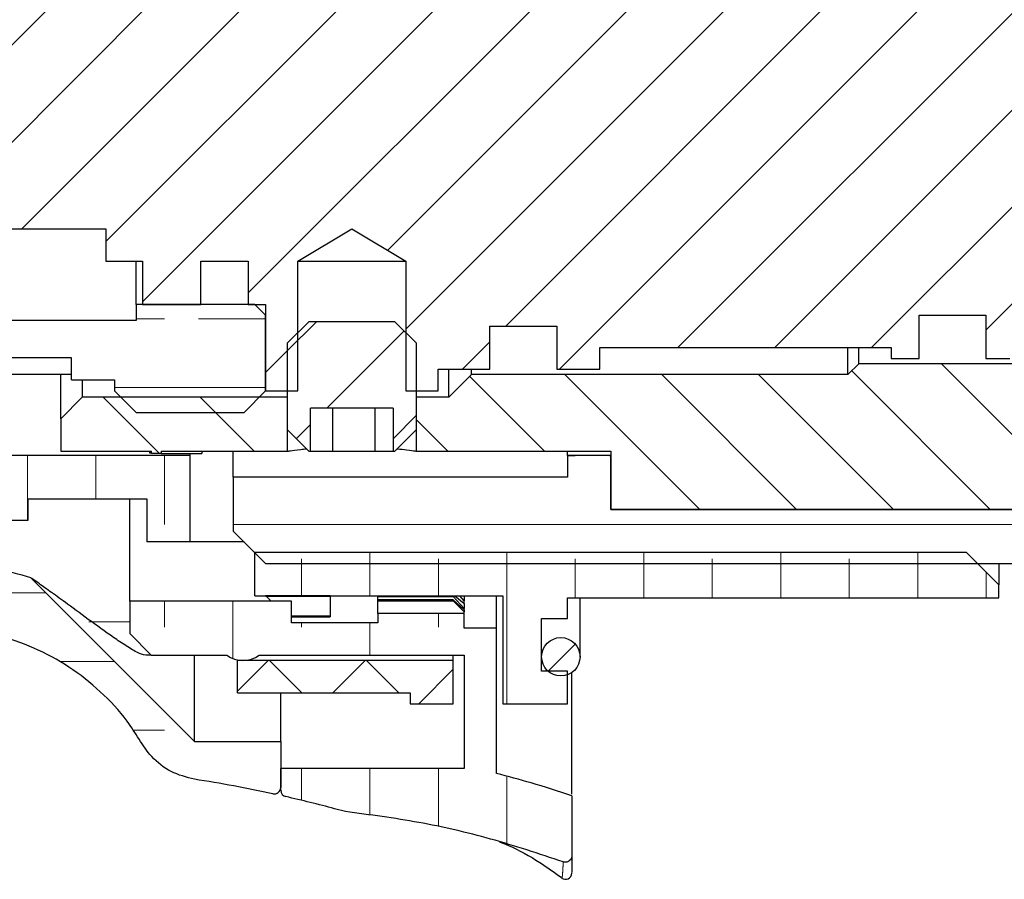
# Model space of a CAD drawing. Units: millimetres. Extents: x -446 to 210, y -346 to 338.
# Drawn here: x -192 to -146, y -330 to -291 of the extents above; entities that cross this region are included whole.
import ezdxf

# ---------------------------------------------------------------- set-up
doc = ezdxf.new("R2010")
doc.units = ezdxf.units.MM
doc.linetypes.add('PHANTOM', pattern=[12.7, 6.35, -1.27, 1.27, -1.27, 1.27, -1.27])
pattern_1 = [(0, (-283.749, -580.6015), (0, 6.35), []), (0, (-283.749, -577.4265), (0, 6.35), [3.175, -1.5875])]
pattern_2 = [(135, (-283.7493, -580.6015), (-2.245064, -2.245064), [])]
pattern_3 = [(45, (-283.7493, -580.6015), (-2.245064, 2.245064), [])]
pattern_4 = [(90, (-283.749, -580.6015), (-6.35, -2e-14), []), (90, (-286.924, -580.6015), (-6.35, -2e-14), [3.175, -1.5875])]

msp = doc.modelspace()

# ---------------------------------------------------------------- hatches: boundary and pattern name
at = {"linetype": 'Continuous', "lineweight": 18}
h = msp.add_hatch(dxfattribs=at)
h.set_pattern_fill('BRASS', style=0)
h.set_pattern_definition(pattern_1)
edge = h.paths.add_edge_path(flags=0)
edge.add_line((-231.53, -270.212), (-232.174, -270.212))
edge.add_arc((180.731, -255.054), 413.182, 181.90218, 182.10247, ccw=False)
edge.add_arc((-230.225, -268.702), 2, 90, 181.9022, ccw=False)
edge.add_line((-230.225, -266.702), (-224.93, -266.702))
edge.add_line((-224.93, -266.702), (-224.93, -265.702))
edge.add_line((-224.93, -265.702), (-225.43, -265.202))
edge.add_line((-225.43, -265.202), (-230.43, -265.202))
edge.add_line((-230.43, -265.202), (-230.43, -262.202))
edge.add_line((-230.43, -262.202), (-225.43, -262.202))
edge.add_line((-225.43, -262.202), (-224.93, -261.702))
edge.add_line((-224.93, -261.702), (-224.93, -259.702))
edge.add_line((-224.93, -259.702), (-224.43, -259.202))
edge.add_line((-224.43, -259.202), (-216.93, -259.202))
edge.add_line((-216.93, -259.202), (-216.93, -258.452))
edge.add_line((-216.93, -258.452), (-216.43, -257.952))
edge.add_line((-216.43, -257.952), (-200.93, -257.952))
edge.add_line((-200.93, -257.952), (-200.93, -256.171))
edge.add_spline(control_points=[(-200.93, -256.171), (-201.359, -256.171), (-201.789, -256.17), (-204.035, -256.167), (-205.864, -256.161), (-210.797, -256.137), (-213.931, -256.212), (-219.754, -256.909), (-222.478, -257.423), (-226.613, -258.497), (-227.959, -258.845), (-229.276, -259.185)], knot_values=[0.319039, 0.319039, 0.319039, 0.319039, 0.343736, 0.343736, 0.447816, 0.447816, 0.618665, 0.618665, 0.771193, 0.771193, 0.85371, 0.85371, 0.85371, 0.85371], weights=[1, 1, 1, 1, 1, 1, 1, 1, 1, 1, 1, 1], degree=3, periodic=0)
edge.add_spline(control_points=[(-229.276, -259.185), (-230.188, -259.42), (-231.071, -259.825), (-231.845, -260.362), (-232.58, -260.873), (-233.237, -261.518), (-233.762, -262.244), (-234.286, -262.97), (-234.693, -263.796), (-234.948, -264.654), (-235.188, -265.463), (-235.3, -266.321), (-235.275, -267.164)], knot_values=[0, 0, 0, 0, 0.002826, 0.002826, 0.002826, 0.005508, 0.005508, 0.005508, 0.00819, 0.00819, 0.00819, 0.010714, 0.010714, 0.010714, 0.010714], weights=[1, 1, 1, 1, 1, 1, 1, 1, 1, 1, 1, 1, 1], degree=3, periodic=0)
edge.add_arc((180.731, -255.054), 416.182, 181.66747, 186.56274)
edge.add_spline(control_points=[(-232.725, -302.62), (-232.656, -303.217), (-232.475, -303.812), (-232.198, -304.346), (-231.941, -304.843), (-231.594, -305.303), (-231.187, -305.687), (-230.882, -305.975), (-230.537, -306.226), (-230.169, -306.429)], knot_values=[0, 0, 0, 0, 0.001805, 0.001805, 0.001805, 0.00348, 0.00348, 0.00348, 0.004729, 0.004729, 0.004729, 0.004729], weights=[1, 1, 1, 1, 1, 1, 1, 1, 1, 1], degree=3, periodic=0)
edge.add_spline(control_points=[(-230.169, -306.429), (-228.363, -307.423), (-226.514, -308.365), (-221.894, -310.442), (-219.082, -311.503), (-212.995, -313.379), (-209.946, -314.848), (-205.473, -317.901), (-203.479, -318.538), (-199.472, -318.621), (-197.515, -318.662), (-193.034, -318.754), (-190.647, -319.67), (-187.804, -322.028), (-186.977, -322.987), (-186.134, -324.408), (-185.483, -325.175), (-184.559, -325.606), (-183.93, -325.702)], knot_values=[0, 0, 0, 0, 0.105002, 0.105002, 0.25753, 0.25753, 0.428379, 0.428379, 0.532459, 0.532459, 0.631847, 0.631847, 0.759993, 0.759993, 0.824826, 0.824826, 0.843878, 0.876195, 0.876195, 0.876195, 0.876195], weights=[1, 1, 1, 1, 1, 1, 1, 1, 1, 1, 1, 1, 1, 1, 1, 1, 1, 1, 1], degree=3, periodic=0)
edge.add_arc((-193.164, -385.789), 60.792, 77.7771, 81.26313, ccw=False)
edge.add_arc((-180.23, -326.082), 0.3, 257.7771, 360)
edge.add_line((-179.93, -326.082), (-179.93, -323.952))
edge.add_line((-179.93, -323.952), (-183.93, -323.952))
edge.add_line((-183.93, -323.952), (-191.515, -316.367))
edge.add_spline(control_points=[(-191.515, -316.367), (-192.578, -316.026), (-193.691, -315.812), (-194.804, -315.734), (-197.885, -315.518), (-201.179, -316.189), (-204.042, -315.033), (-205.596, -314.406), (-206.907, -313.293), (-208.373, -312.481), (-214.036, -309.345), (-220.555, -308.008), (-226.324, -305.072), (-226.723, -304.869), (-227.121, -304.662), (-227.517, -304.452)], knot_values=[0.010295, 0.010295, 0.010295, 0.010295, 0.013671, 0.013671, 0.013671, 0.022887, 0.022887, 0.022887, 0.027706, 0.027706, 0.027706, 0.046438, 0.046438, 0.046438, 0.047731, 0.047731, 0.047731, 0.047731], weights=[1, 1, 1, 1, 1, 1, 1, 1, 1, 1, 1, 1, 1, 1, 1, 1], degree=3, periodic=0)
edge.add_line((-227.517, -304.452), (-229.83, -304.452))
edge.add_line((-229.83, -304.452), (-229.83, -301.752))
edge.add_line((-229.83, -301.752), (-231.13, -301.752))
edge.add_line((-231.13, -301.752), (-231.13, -293.952))
edge.add_line((-231.13, -293.952), (-222.93, -293.952))
edge.add_arc((-222.93, -293.452), 0.5, 270, 360)
edge.add_line((-222.43, -293.452), (-222.43, -292.852))
edge.add_line((-222.43, -292.852), (-222.93, -292.352))
edge.add_line((-222.93, -292.352), (-230.93, -292.352))
edge.add_line((-230.93, -292.352), (-231.882, -290.702))
edge.add_line((-231.882, -290.702), (-230.93, -289.052))
edge.add_line((-230.93, -289.052), (-222.93, -289.052))
edge.add_line((-222.93, -289.052), (-222.43, -288.552))
edge.add_line((-222.43, -288.552), (-222.43, -287.952))
edge.add_arc((-222.93, -287.952), 0.5, 0, 90)
edge.add_line((-222.93, -287.452), (-231.13, -287.452))
edge.add_line((-231.13, -287.452), (-231.13, -279.652))
edge.add_line((-231.13, -279.652), (-229.83, -279.652))
edge.add_line((-229.83, -279.652), (-229.83, -276.952))
edge.add_line((-229.83, -276.952), (-229.33, -276.952))
edge.add_line((-229.33, -276.952), (-229.33, -276.702))
edge.add_line((-229.33, -276.702), (-231.409, -276.702))
edge.add_arc((-231.409, -276.202), 0.5, 182.9375, 270, ccw=False)
edge.add_arc((180.731, -255.054), 413.182, 182.58685, 182.93748, ccw=False)
edge.add_line((-232.031, -273.702), (-231.53, -273.702))
edge.add_line((-231.53, -273.702), (-231.53, -270.212))
h = msp.add_hatch(dxfattribs=at)
h.set_pattern_fill('ANSI31', style=0)
h.set_pattern_definition(pattern_3)
edge = h.paths.add_edge_path(flags=0)
edge.add_line((-198.63, -286.902), (-199.63, -286.902))
edge.add_arc((-200.68, -286.284), 1.219, 244.4904, 329.4898, ccw=False)
edge.add_line((-201.205, -287.383), (-208.111, -287.383))
edge.add_line((-208.111, -287.383), (-208.63, -287.902))
edge.add_line((-208.63, -287.902), (-208.63, -289.052))
edge.add_line((-208.63, -289.052), (-194.53, -289.052))
edge.add_line((-194.53, -289.052), (-193.538, -290.702))
edge.add_line((-193.538, -290.702), (-194.53, -292.352))
edge.add_line((-194.53, -292.352), (-208.63, -292.352))
edge.add_line((-208.63, -292.352), (-208.63, -293.502))
edge.add_line((-208.63, -293.502), (-208.111, -294.021))
edge.add_line((-208.111, -294.021), (-201.205, -294.021))
edge.add_arc((-200.68, -295.121), 1.219, 30.5102, 115.5096, ccw=False)
edge.add_line((-199.63, -294.502), (-198.63, -294.502))
edge.add_line((-198.63, -294.502), (-198.63, -297.702))
edge.add_line((-198.63, -297.702), (-197.73, -297.702))
edge.add_line((-197.73, -297.702), (-197.73, -300.202))
edge.add_line((-197.73, -300.202), (-188.03, -300.202))
edge.add_line((-188.03, -300.202), (-188.03, -301.702))
edge.add_line((-188.03, -301.702), (-186.33, -301.702))
edge.add_line((-186.33, -301.702), (-186.33, -303.702))
edge.add_line((-186.33, -303.702), (-183.63, -303.702))
edge.add_line((-183.63, -303.702), (-183.63, -301.702))
edge.add_line((-183.63, -301.702), (-181.43, -301.702))
edge.add_line((-181.43, -301.702), (-181.43, -303.702))
edge.add_line((-181.43, -303.702), (-180.63, -303.702))
edge.add_line((-180.63, -303.702), (-180.63, -307.702))
edge.add_line((-180.63, -307.702), (-179.13, -307.702))
edge.add_line((-179.13, -307.702), (-179.13, -301.702))
edge.add_line((-179.13, -301.702), (-176.63, -300.2))
edge.add_line((-176.63, -300.2), (-174.13, -301.702))
edge.add_line((-174.13, -301.702), (-174.13, -307.702))
edge.add_line((-174.13, -307.702), (-172.63, -307.702))
edge.add_line((-172.63, -307.702), (-172.63, -306.702))
edge.add_line((-172.63, -306.702), (-170.23, -306.702))
edge.add_line((-170.23, -306.702), (-170.23, -304.702))
edge.add_line((-170.23, -304.702), (-167.13, -304.702))
edge.add_line((-167.13, -304.702), (-167.13, -306.702))
edge.add_line((-167.13, -306.702), (-165.13, -306.702))
edge.add_line((-165.13, -306.702), (-165.13, -305.702))
edge.add_line((-165.13, -305.702), (-151.63, -305.702))
edge.add_line((-151.63, -305.702), (-151.63, -306.202))
edge.add_line((-151.63, -306.202), (-150.33, -306.202))
edge.add_line((-150.33, -306.202), (-150.33, -304.202))
edge.add_line((-150.33, -304.202), (-147.23, -304.202))
edge.add_line((-147.23, -304.202), (-147.23, -306.202))
edge.add_line((-147.23, -306.202), (-146.13, -306.202))
edge.add_line((-146.13, -306.202), (-146.13, -305.202))
edge.add_line((-146.13, -305.202), (-137.93, -305.202))
edge.add_line((-137.93, -305.202), (-137.93, -304.202))
edge.add_line((-137.93, -304.202), (-136.13, -304.202))
edge.add_line((-136.13, -304.202), (-136.13, -305.202))
edge.add_line((-136.13, -305.202), (-131.13, -305.202))
edge.add_line((-131.13, -305.202), (-131.13, -303.202))
edge.add_line((-131.13, -303.202), (-127.93, -303.202))
edge.add_line((-127.93, -303.202), (-127.93, -305.202))
edge.add_line((-127.93, -305.202), (-126.63, -305.202))
edge.add_line((-126.63, -305.202), (-126.63, -298.352))
edge.add_line((-126.63, -298.352), (-120.63, -298.352))
edge.add_line((-120.63, -298.352), (-120.63, -294.402))
edge.add_line((-120.63, -294.402), (-118.63, -294.402))
edge.add_line((-118.63, -294.402), (-118.63, -287.002))
edge.add_line((-118.63, -287.002), (-120.63, -287.002))
edge.add_line((-120.63, -287.002), (-120.63, -283.052))
edge.add_line((-120.63, -283.052), (-126.63, -283.052))
edge.add_line((-126.63, -283.052), (-126.63, -276.202))
edge.add_line((-126.63, -276.202), (-127.93, -276.202))
edge.add_line((-127.93, -276.202), (-127.93, -278.202))
edge.add_line((-127.93, -278.202), (-131.13, -278.202))
edge.add_line((-131.13, -278.202), (-131.13, -276.202))
edge.add_line((-131.13, -276.202), (-136.13, -276.202))
edge.add_line((-136.13, -276.202), (-136.13, -277.202))
edge.add_line((-136.13, -277.202), (-137.93, -277.202))
edge.add_line((-137.93, -277.202), (-137.93, -276.202))
edge.add_line((-137.93, -276.202), (-146.13, -276.202))
edge.add_line((-146.13, -276.202), (-146.13, -275.202))
edge.add_line((-146.13, -275.202), (-147.23, -275.202))
edge.add_line((-147.23, -275.202), (-147.23, -277.202))
edge.add_line((-147.23, -277.202), (-150.33, -277.202))
edge.add_line((-150.33, -277.202), (-150.33, -275.202))
edge.add_line((-150.33, -275.202), (-151.63, -275.202))
edge.add_line((-151.63, -275.202), (-151.63, -275.702))
edge.add_line((-151.63, -275.702), (-165.13, -275.702))
edge.add_line((-165.13, -275.702), (-165.13, -274.702))
edge.add_line((-165.13, -274.702), (-167.13, -274.702))
edge.add_line((-167.13, -274.702), (-167.13, -276.702))
edge.add_line((-167.13, -276.702), (-170.23, -276.702))
edge.add_line((-170.23, -276.702), (-170.23, -274.702))
edge.add_line((-170.23, -274.702), (-172.63, -274.702))
edge.add_line((-172.63, -274.702), (-172.63, -273.702))
edge.add_line((-172.63, -273.702), (-180.63, -273.702))
edge.add_line((-180.63, -273.702), (-180.63, -277.702))
edge.add_line((-180.63, -277.702), (-181.43, -277.702))
edge.add_line((-181.43, -277.702), (-181.43, -279.702))
edge.add_line((-181.43, -279.702), (-183.63, -279.702))
edge.add_line((-183.63, -279.702), (-183.63, -277.702))
edge.add_line((-183.63, -277.702), (-186.33, -277.702))
edge.add_line((-186.33, -277.702), (-186.33, -279.702))
edge.add_line((-186.33, -279.702), (-188.03, -279.702))
edge.add_line((-188.03, -279.702), (-188.03, -281.202))
edge.add_line((-188.03, -281.202), (-197.73, -281.202))
edge.add_line((-197.73, -281.202), (-197.73, -283.702))
edge.add_line((-197.73, -283.702), (-198.63, -283.702))
edge.add_line((-198.63, -283.702), (-198.63, -286.902))
h = msp.add_hatch(dxfattribs=at)
h.set_pattern_fill('BRASS', style=0)
h.set_pattern_definition(pattern_1)
h.paths.add_polyline_path([(-187.63, -307.702), (-186.63, -308.702), (-181.63, -308.702), (-180.63, -307.702), (-180.63, -304.202), (-181.13, -303.702), (-186.63, -303.702), (-186.63, -304.452), (-195.13, -304.452), (-195.63, -304.952), (-195.63, -306.175), (-189.63, -306.175), (-189.63, -307.202), (-187.63, -307.202)], flags=0)
h = msp.add_hatch(dxfattribs=at)
h.set_pattern_fill('ANSI31', style=0)
h.set_pattern_definition(pattern_3)
h.paths.add_polyline_path([(-173.63, -305.501), (-174.63, -304.501), (-178.63, -304.501), (-179.63, -305.501), (-179.63, -309.501), (-178.63, -310.501), (-178.542, -310.501), (-178.542, -308.501), (-174.718, -308.501), (-174.718, -310.501), (-174.63, -310.501), (-173.63, -309.501)], flags=0)
h = msp.add_hatch(dxfattribs=at)
h.set_pattern_fill('ANSI31', angle=90, style=0)
h.set_pattern_definition(pattern_2)
h.paths.add_polyline_path([(-116.13, -312.202), (-118.877, -311.202), (-124.13, -311.202), (-126.13, -309.202), (-126.13, -305.452), (-131.13, -305.452), (-132.13, -306.452), (-139.13, -306.452), (-139.13, -307.452), (-145.13, -307.452), (-145.13, -306.452), (-153.13, -306.452), (-153.63, -306.952), (-171.08, -306.952), (-172.13, -308.002), (-173.63, -308.002), (-173.63, -310.502), (-164.63, -310.502), (-164.63, -313.202), (-127.13, -313.202), (-127.13, -314.702), (-125.13, -314.702), (-125.13, -313.202), (-122.63, -313.202), (-122.63, -314.702), (-120.63, -314.702), (-120.63, -313.202), (-118.13, -313.202), (-118.13, -314.702), (-116.13, -314.702)], flags=0)
h = msp.add_hatch(dxfattribs=at)
h.set_pattern_fill('ANSI31', angle=90, style=0)
h.set_pattern_definition(pattern_2)
h.paths.add_polyline_path([(-189.13, -308.002), (-190.13, -309.002), (-190.13, -310.502), (-185.917, -310.502), (-185.917, -310.602), (-185.478, -310.602), (-185.478, -310.502), (-179.63, -310.502), (-179.63, -308.002)], flags=0)
h = msp.add_hatch(dxfattribs=at)
h.set_pattern_fill('BRASS', angle=90, style=0)
h.set_pattern_definition(pattern_4)
h.paths.add_polyline_path([(-184.13, -314.702), (-184.13, -310.702), (-193.246, -310.702), (-193.246, -309.702), (-194.746, -309.702), (-195.938, -310.702), (-196.938, -310.702), (-198.13, -309.702), (-199.63, -309.702), (-202.13, -312.202), (-202.13, -312.702), (-193.13, -312.702), (-193.13, -313.702), (-191.63, -313.702), (-191.63, -312.702), (-186.13, -312.702), (-186.13, -314.702)], flags=0)
h = msp.add_hatch(dxfattribs=at)
h.set_pattern_fill('BRASS', style=0)
h.set_pattern_definition(pattern_1)
h.paths.add_polyline_path([(-180.63, -315.702), (-140.13, -315.702), (-140.13, -316.452), (-138.13, -316.452), (-138.13, -315.452), (-136.13, -315.452), (-136.13, -315.702), (-135.63, -316.202), (-130.63, -316.202), (-130.13, -315.702), (-130.13, -313.202), (-164.63, -313.202), (-164.63, -310.702), (-166.63, -310.702), (-166.63, -311.702), (-182.13, -311.702), (-182.13, -314.202)], flags=0)
h = msp.add_hatch(dxfattribs=at)
h.set_pattern_fill('BRASS', angle=90, style=0)
h.set_pattern_definition(pattern_4)
h.paths.add_polyline_path([(-180.63, -317.202), (-177.63, -317.202), (-169.63, -317.202), (-169.63, -322.202), (-166.63, -322.202), (-166.63, -320.702), (-167.83, -320.702), (-167.83, -318.252), (-166.63, -318.252), (-166.63, -317.302), (-146.63, -317.302), (-146.63, -316.702), (-148.13, -315.202), (-181.13, -315.202), (-181.13, -317.202)], flags=0)
h = msp.add_hatch(dxfattribs=at)
h.set_pattern_fill('BRASS', angle=90, style=0)
h.set_pattern_definition(pattern_4)
edge = h.paths.add_edge_path(flags=0)
edge.add_line((-169.93, -318.702), (-171.43, -318.702))
edge.add_line((-171.43, -318.702), (-171.43, -318.027))
edge.add_line((-171.43, -318.027), (-175.43, -318.027))
edge.add_line((-175.43, -318.027), (-175.43, -318.452))
edge.add_line((-175.43, -318.452), (-179.43, -318.452))
edge.add_line((-179.43, -318.452), (-179.43, -317.452))
edge.add_line((-179.43, -317.452), (-186.93, -317.452))
edge.add_line((-186.93, -317.452), (-186.93, -318.952))
edge.add_line((-186.93, -318.952), (-185.93, -319.952))
edge.add_line((-185.93, -319.952), (-182.43, -319.952))
edge.add_arc((-181.68, -318.952), 1.25, 233.1301, 306.8699)
edge.add_line((-180.93, -319.952), (-171.43, -319.952))
edge.add_line((-171.43, -319.952), (-171.43, -325.202))
edge.add_line((-171.43, -325.202), (-179.93, -325.202))
edge.add_line((-179.93, -325.202), (-179.93, -326.215))
edge.add_arc((-179.63, -326.215), 0.3, 180, 257.2007)
edge.add_arc((-193.164, -385.789), 60.792, 75, 77.20069, ccw=False)
edge.add_line((-177.43, -327.068), (-176.93, -327.202))
edge.add_spline(control_points=[(-176.93, -327.202), (-175.791, -327.325), (-174.656, -327.493), (-173.53, -327.706), (-172.412, -327.918), (-171.301, -328.174), (-170.202, -328.472), (-169.065, -328.78), (-167.939, -329.134), (-166.83, -329.53)], knot_values=[0, 0, 0, 0, 0.003437, 0.003437, 0.003437, 0.006852, 0.006852, 0.006852, 0.010387, 0.010387, 0.010387, 0.010387], weights=[1, 1, 1, 1, 1, 1, 1, 1, 1, 1], degree=3, periodic=0)
edge.add_spline(control_points=[(-166.83, -329.53), (-166.809, -329.537), (-166.788, -329.542), (-166.767, -329.545), (-166.734, -329.549), (-166.7, -329.548), (-166.667, -329.541), (-166.634, -329.533), (-166.602, -329.52), (-166.573, -329.503), (-166.544, -329.485), (-166.518, -329.462), (-166.497, -329.435), (-166.475, -329.408), (-166.458, -329.378), (-166.447, -329.345), (-166.436, -329.313), (-166.43, -329.278), (-166.43, -329.244)], knot_values=[0, 0, 0, 0, 0.000064, 0.000064, 0.000064, 0.000165, 0.000165, 0.000165, 0.000267, 0.000267, 0.000267, 0.00037, 0.00037, 0.00037, 0.000474, 0.000474, 0.000474, 0.000577, 0.000577, 0.000577, 0.000577], weights=[1, 1, 1, 1, 1, 1, 1, 1, 1, 1, 1, 1, 1, 1, 1, 1, 1, 1, 1], degree=3, periodic=0)
edge.add_line((-166.43, -329.244), (-166.43, -326.466))
edge.add_spline(control_points=[(-166.43, -326.466), (-167.057, -326.256), (-167.688, -326.059), (-168.322, -325.873), (-168.855, -325.717), (-169.391, -325.57), (-169.93, -325.432)], knot_values=[0.001167, 0.001167, 0.001167, 0.001167, 0.00315, 0.00315, 0.00315, 0.004817, 0.004817, 0.004817, 0.004817], weights=[1, 1, 1, 1, 1, 1, 1], degree=3, periodic=0)
edge.add_line((-169.93, -325.432), (-169.93, -318.702))
h = msp.add_hatch(dxfattribs=at)
h.set_pattern_fill('ANSI31', style=0)
h.set_pattern_definition(pattern_3)
edge = h.paths.add_edge_path(flags=0)
edge.add_arc((-166.94, -320.027), 0.89, 0, 360)
h = msp.add_hatch(dxfattribs=at)
h.set_pattern_fill('ANSI37', style=0)
h.set_pattern_definition([(45, (-283.7493, -580.6015), (-2.245064, 2.245064), []), (135, (-283.7493, -580.6015), (-2.245064, -2.245064), [])])
h.paths.add_polyline_path([(-171.93, -322.202), (-171.93, -320.202), (-181.93, -320.202), (-181.93, -321.702), (-173.93, -321.702), (-173.93, -322.202)], flags=0)

# ---------------------------------------------------------------- linework, layer by layer
at = {"color": 7, "linetype": 'Continuous', "lineweight": 25}
for p, q in [((-197.73, -300.202), (-188.03, -300.202)), ((-188.03, -300.202), (-188.03, -301.702)), ((-179.13, -301.702), (-176.63, -300.2)), ((-176.63, -300.2), (-174.13, -301.702)), ((-188.03, -301.702), (-186.33, -301.702)), ((-186.63, -303.702), (-186.63, -301.702)), ((-186.33, -301.702), (-186.33, -303.702)), ((-183.63, -301.702), (-181.43, -301.702)), ((-183.63, -303.702), (-183.63, -301.702)), ((-181.43, -301.702), (-181.43, -303.702)), ((-179.13, -301.702), (-174.13, -301.702)), ((-179.13, -307.702), (-179.13, -301.702)), ((-174.13, -301.702), (-174.13, -307.702)), ((-181.13, -303.702), (-186.63, -303.702)), ((-186.63, -303.702), (-186.63, -304.452)), ((-186.33, -303.702), (-183.63, -303.702)), ((-181.43, -303.702), (-180.63, -303.702)), ((-181.13, -303.702), (-180.63, -304.202)), ((-180.63, -303.702), (-180.63, -307.702)), ((-186.63, -304.452), (-195.13, -304.452)), ((-180.63, -307.702), (-180.63, -304.202)), ((-150.33, -304.202), (-147.23, -304.202)), ((-150.33, -306.202), (-150.33, -304.202)), ((-147.23, -304.202), (-147.23, -306.202)), ((-178.63, -304.501), (-179.63, -305.501)), ((-174.63, -304.501), (-178.63, -304.501)), ((-173.63, -305.501), (-174.63, -304.501)), ((-170.23, -304.702), (-167.13, -304.702)), ((-170.23, -306.702), (-170.23, -304.702)), ((-167.13, -304.702), (-167.13, -306.702)), ((-179.63, -305.501), (-179.63, -309.501)), ((-173.63, -309.501), (-173.63, -305.501)), ((-165.13, -305.702), (-151.63, -305.702)), ((-165.13, -306.702), (-165.13, -305.702)), ((-153.63, -306.952), (-153.63, -305.702)), ((-153.13, -306.452), (-153.13, -305.702)), ((-151.63, -305.702), (-151.63, -306.202)), ((-189.63, -306.175), (-195.63, -306.175)), ((-189.63, -307.202), (-189.63, -306.175)), ((-151.63, -306.202), (-150.33, -306.202)), ((-147.23, -306.202), (-146.13, -306.202)), ((-172.63, -306.702), (-170.23, -306.702)), ((-172.63, -307.702), (-172.63, -306.702)), ((-172.13, -308.002), (-172.13, -306.702)), ((-171.08, -306.952), (-171.08, -306.702)), ((-167.13, -306.702), (-165.13, -306.702)), ((-153.13, -306.452), (-153.63, -306.952)), ((-145.13, -306.452), (-153.13, -306.452)), ((-195.13, -306.93), (-189.63, -306.93)), ((-190.13, -309.002), (-190.13, -306.93)), ((-189.63, -307.202), (-187.63, -307.202)), ((-189.13, -307.202), (-189.13, -308.002)), ((-187.63, -307.202), (-187.63, -307.702)), ((-171.08, -306.952), (-172.13, -308.002)), ((-153.63, -306.952), (-171.08, -306.952)), ((-190.13, -309.002), (-189.13, -308.002)), ((-179.63, -308.002), (-189.13, -308.002)), ((-186.63, -308.702), (-187.63, -307.702)), ((-180.63, -307.702), (-181.63, -308.702)), ((-180.63, -307.702), (-179.13, -307.702)), ((-179.63, -308.002), (-179.63, -310.502)), ((-174.13, -307.702), (-172.63, -307.702)), ((-173.63, -310.502), (-173.63, -308.002)), ((-172.13, -308.002), (-173.63, -308.002)), ((-174.718, -308.501), (-178.542, -308.501)), ((-178.542, -310.501), (-178.542, -308.501)), ((-177.528, -308.501), (-177.528, -310.501)), ((-175.568, -308.501), (-175.568, -310.501)), ((-174.718, -308.501), (-174.718, -310.501)), ((-190.13, -309.002), (-190.13, -310.502)), ((-186.63, -308.702), (-181.63, -308.702)), ((-179.63, -309.501), (-178.63, -310.501)), ((-174.63, -310.501), (-173.63, -309.501)), ((-184.13, -310.702), (-193.246, -310.702)), ((-190.13, -310.502), (-185.917, -310.502)), ((-186.016, -310.502), (-186.016, -310.568)), ((-186.01, -310.502), (-186.01, -310.572)), ((-185.993, -310.502), (-185.993, -310.575)), ((-185.966, -310.502), (-185.966, -310.578)), ((-185.931, -310.502), (-185.931, -310.58)), ((-185.917, -310.602), (-185.917, -310.502)), ((-185.478, -310.602), (-185.917, -310.602)), ((-185.478, -310.502), (-179.63, -310.502)), ((-185.478, -310.502), (-185.478, -310.602)), ((-185.478, -310.602), (-183.591, -310.602)), ((-184.13, -310.702), (-184.13, -310.602)), ((-184.13, -314.702), (-184.13, -310.702)), ((-183.591, -310.502), (-183.591, -310.602)), ((-183.588, -310.502), (-183.588, -310.546)), ((-183.572, -310.502), (-183.572, -310.541)), ((-183.56, -310.502), (-183.56, -310.536)), ((-183.553, -310.502), (-183.553, -310.531)), ((-183.55, -310.502), (-183.55, -310.526)), ((-182.13, -311.702), (-182.13, -310.502)), ((-178.63, -310.501), (-178.542, -310.501)), ((-178.542, -310.501), (-177.528, -310.501)), ((-177.528, -310.501), (-175.568, -310.501)), ((-175.568, -310.501), (-174.718, -310.501)), ((-174.718, -310.501), (-174.63, -310.501)), ((-173.63, -310.502), (-164.63, -310.502)), ((-166.63, -310.702), (-166.63, -310.502)), ((-164.63, -310.702), (-166.63, -310.702)), ((-166.63, -310.702), (-166.63, -311.702)), ((-164.63, -310.502), (-164.63, -313.202)), ((-164.63, -313.202), (-164.63, -310.702)), ((-166.63, -311.702), (-182.13, -311.702)), ((-182.13, -311.702), (-182.13, -314.202)), ((-191.63, -312.702), (-186.13, -312.702)), ((-191.63, -313.702), (-191.63, -312.702)), ((-186.93, -317.452), (-186.93, -312.702)), ((-186.13, -312.702), (-186.13, -314.702)), ((-164.63, -313.202), (-127.13, -313.202)), ((-130.13, -313.202), (-164.63, -313.202)), ((-193.13, -313.702), (-191.63, -313.702)), ((-180.63, -315.702), (-182.13, -314.202)), ((-184.13, -314.702), (-186.13, -314.702)), ((-181.63, -314.702), (-184.13, -314.702)), ((-181.13, -317.202), (-181.13, -315.202)), ((-148.13, -315.202), (-181.13, -315.202)), ((-148.13, -315.202), (-146.63, -316.702)), ((-180.63, -315.702), (-140.13, -315.702)), ((-146.63, -315.702), (-146.63, -316.702)), ((-191.515, -316.367), (-183.93, -323.952)), ((-146.63, -317.302), (-146.63, -316.702)), ((-181.13, -317.202), (-180.63, -317.202)), ((-177.63, -317.202), (-180.63, -317.202)), ((-180.378, -317.449), (-180.591, -317.241)), ((-177.63, -317.202), (-169.63, -317.202)), ((-177.63, -317.202), (-177.63, -317.241)), ((-177.63, -317.241), (-177.63, -318.138)), ((-175.43, -317.236), (-175.43, -317.207)), ((-175.43, -317.236), (-171.93, -317.236)), ((-175.43, -317.396), (-175.43, -317.236)), ((-171.93, -317.236), (-171.93, -317.202)), ((-171.43, -317.794), (-171.93, -317.236)), ((-171.858, -317.202), (-171.43, -317.552)), ((-171.43, -317.436), (-171.626, -317.202)), ((-171.43, -317.202), (-171.43, -317.436)), ((-169.93, -318.702), (-169.93, -317.202)), ((-169.63, -317.202), (-169.63, -322.202)), ((-179.43, -317.452), (-186.93, -317.452)), ((-186.93, -317.452), (-186.93, -318.952)), ((-179.43, -317.452), (-179.43, -317.45)), ((-179.43, -318.452), (-179.43, -317.452)), ((-171.93, -317.396), (-175.43, -317.396)), ((-175.43, -317.431), (-175.43, -317.396)), ((-175.43, -317.431), (-171.93, -317.431)), ((-175.43, -318.027), (-175.43, -317.431)), ((-171.93, -317.431), (-171.93, -317.396)), ((-171.93, -317.396), (-171.43, -317.855)), ((-171.43, -317.947), (-171.93, -317.431)), ((-171.43, -317.552), (-171.43, -317.436)), ((-171.43, -317.552), (-171.43, -317.794)), ((-166.63, -317.302), (-146.63, -317.302)), ((-166.63, -318.252), (-166.63, -317.302)), ((-166.05, -320.027), (-166.05, -317.302)), ((-179.43, -318.176), (-177.63, -318.176)), ((-177.63, -318.138), (-177.63, -318.176)), ((-171.43, -318.027), (-175.43, -318.027)), ((-175.43, -318.027), (-175.43, -318.452)), ((-171.43, -317.855), (-171.43, -317.794)), ((-171.43, -317.855), (-171.43, -317.947)), ((-171.43, -318.027), (-171.43, -317.947)), ((-171.43, -318.702), (-171.43, -318.027)), ((-175.43, -318.452), (-179.43, -318.452)), ((-167.83, -318.252), (-166.63, -318.252)), ((-167.83, -320.702), (-167.83, -318.252)), ((-185.93, -319.952), (-186.93, -318.952)), ((-169.93, -318.702), (-171.43, -318.702)), ((-169.93, -325.432), (-169.93, -318.702)), ((-185.93, -319.952), (-182.43, -319.952)), ((-183.93, -323.952), (-183.93, -319.952)), ((-180.93, -319.952), (-171.43, -319.952)), ((-171.93, -320.202), (-171.93, -319.952)), ((-171.43, -319.952), (-171.43, -325.202)), ((-181.93, -320.202), (-181.93, -320.177)), ((-171.93, -320.202), (-181.93, -320.202)), ((-181.93, -321.702), (-181.93, -320.202)), ((-171.93, -322.202), (-171.93, -320.202)), ((-166.63, -320.702), (-167.83, -320.702)), ((-166.63, -322.202), (-166.63, -320.702)), ((-181.93, -321.702), (-173.93, -321.702)), ((-179.93, -323.952), (-179.93, -321.702)), ((-173.93, -321.702), (-173.93, -322.202)), ((-173.93, -322.202), (-171.93, -322.202)), ((-169.63, -322.202), (-166.63, -322.202)), ((-183.93, -323.952), (-179.93, -323.952)), ((-179.93, -323.952), (-179.93, -326.082)), ((-171.43, -325.202), (-179.93, -325.202)), ((-179.93, -326.215), (-179.93, -325.202)), ((-166.43, -326.466), (-166.43, -329.244)), ((-176.93, -327.202), (-177.43, -327.068)), ((-166.912, -330.228), (-166.9, -330.266))]:
    msp.add_line(p, q, dxfattribs=at)
at = {"color": 8, "linetype": 'PHANTOM', "lineweight": 18}
for p, q in [((-180.591, -317.241), (-177.63, -317.241)), ((-179.43, -318.138), (-177.63, -318.138)), ((-188.824, -318.415), (-186.93, -318.415))]:
    msp.add_line(p, q, dxfattribs=at)
at = {"color": 7, "linetype": 'Continuous', "lineweight": 25}
msp.add_circle((-166.94, -320.027), 0.89, dxfattribs=at)
for centre, radius, start, end in [((-181.68, -318.952), 1.25, 233.1301, 306.8699), ((-193.164, -385.789), 60.792, 77.7771, 81.26313), ((-180.23, -326.082), 0.3, 257.7771, 0), ((-179.63, -326.215), 0.3, 180, 257.2007), ((-193.164, -385.789), 60.792, 75, 77.20069), ((-166.73, -330.039), 0.3, 233.1222, 357.8091)]:
    msp.add_arc(centre, radius, start, end, dxfattribs=at)
for centre, ratio, start_param, end_param in [((-185.911, -290.702), 0.089573, 3.082899, 3.086186), ((-185.708, -290.702), 0.274351, 3.086186, 3.089279), ((-185.5, -290.702), 0.474413, 3.089279, 3.092128), ((-185.271, -290.702), 0.706385, 3.092128, 3.094679), ((-184.013, -290.702), 0.283325, 3.217068, 3.21996), ((-183.884, -290.702), 0.2005, 3.21996, 3.222936), ((-183.753, -290.702), 0.11953, 3.222936, 3.225987), ((-183.619, -290.702), 0.039546, 3.225987, 3.229106)]:
    msp.add_ellipse(centre, major_axis=(0, 19.9), ratio=ratio, start_param=start_param, end_param=end_param, dxfattribs=at)
for points, knots in [([(-191.515, -316.367), (-192.054, -316.215), (-193.132, -315.91), (-194.867, -315.697), (-196.68, -315.676), (-198.558, -315.735), (-200.431, -315.747), (-202.281, -315.583), (-204.018, -315.115), (-205.549, -314.295), (-206.939, -313.357), (-208.983, -312.072), (-211.85, -310.749), (-215.472, -309.342), (-219.146, -308.055), (-222.797, -306.709), (-225.579, -305.474), (-227.12, -304.661), (-227.517, -304.452)], [0, 0, 0, 0, 0.043597, 0.087195, 0.135769, 0.184865, 0.233678, 0.281661, 0.329293, 0.372706, 0.416395, 0.46005, 0.560786, 0.661771, 0.763037, 0.864192, 0.965071, 1, 1, 1, 1]), ([(-183.93, -325.702), (-184.3, -325.608), (-185.04, -325.418), (-185.919, -324.717), (-186.5, -323.848), (-187.181, -322.761), (-188.265, -321.612), (-189.72, -320.457), (-191.36, -319.576), (-193.193, -318.945), (-195.194, -318.662), (-197.287, -318.628), (-199.274, -318.632), (-201.149, -318.592), (-202.905, -318.462), (-204.544, -318.105), (-205.986, -317.448), (-207.262, -316.67), (-208.942, -315.581), (-211.139, -314.361), (-214.335, -312.979), (-218.045, -311.64), (-222.169, -310.088), (-226.257, -308.442), (-228.866, -307.099), (-230.169, -306.429)], [0, 0, 0, 0, 0.022128, 0.044255, 0.063624, 0.083069, 0.11912, 0.155172, 0.19125, 0.227326, 0.267869, 0.308704, 0.349565, 0.38393, 0.418273, 0.452317, 0.481266, 0.510413, 0.539578, 0.598261, 0.656944, 0.742769, 0.828671, 0.914404, 1, 1, 1, 1]), ([(-179.63, -310.502), (-179.596, -310.497), (-179.527, -310.488), (-179.172, -310.433), (-178.83, -310.399), (-178.74, -310.39)], [0, 0, 0, 0, 0.419969, 0.848882, 1, 1, 1, 1]), ([(-174.519, -310.39), (-174.369, -310.406), (-173.979, -310.448), (-173.687, -310.494), (-173.646, -310.5), (-173.63, -310.502)], [0, 0, 0, 0, 0.272987, 0.708791, 1, 1, 1, 1]), ([(-185.963, -319.96), (-186.1, -319.96), (-186.351, -319.96), (-186.939, -319.63), (-187.713, -319.12), (-188.714, -318.395), (-189.756, -317.623), (-190.574, -317.035), (-191.098, -316.661), (-191.402, -316.447), (-191.508, -316.372), (-191.514, -316.368), (-191.515, -316.367)], [0, 0, 0, 0, 0.0968556, 0.1768014, 0.25708, 0.4127626, 0.5681898, 0.6879316, 0.8074141, 0.8901596, 0.9728024, 1, 1, 1, 1]), ([(-180.591, -317.241), (-180.599, -317.233), (-180.615, -317.217), (-180.628, -317.204), (-180.629, -317.203), (-180.63, -317.202)], [0, 0, 0, 0, 0.411432, 0.753086, 1, 1, 1, 1]), ([(-166.43, -326.394), (-166.43, -326.38), (-166.43, -326.201), (-166.43, -325.65), (-166.43, -324.736), (-166.43, -323.707), (-166.43, -322.43), (-166.43, -321.422), (-166.43, -320.794), (-166.43, -320.739)], [0, 0, 0, 0, 0.0219407, 0.2810284, 0.4563095, 0.6319941, 0.8070556, 0.9831433, 1, 1, 1, 1]), ([(-166.43, -326.466), (-167.059, -326.262), (-168.216, -325.887), (-169.393, -325.575), (-169.93, -325.432)], [0, 0, 0, 0, 0.54327, 1, 1, 1, 1]), ([(-166.83, -329.53), (-167.948, -329.16), (-170.148, -328.431), (-173.528, -327.651), (-175.794, -327.352), (-176.93, -327.202)], [0, 0, 0, 0, 0.3402948, 0.669125, 1, 1, 1, 1]), ([(-169.783, -328.603), (-169.645, -328.658), (-169.015, -328.904), (-168.063, -329.434), (-167.253, -330.009), (-166.922, -330.243)], [0, 0, 0, 0, 0.142831, 0.65039, 1, 1, 1, 1]), ([(-166.43, -329.244), (-166.433, -329.278), (-166.44, -329.347), (-166.492, -329.439), (-166.57, -329.508), (-166.665, -329.546), (-166.756, -329.551), (-166.809, -329.536), (-166.83, -329.53)], [0, 0, 0, 0, 0.179093, 0.358209, 0.536443, 0.712892, 0.887704, 1, 1, 1, 1]), ([(-166.43, -329.244), (-166.43, -329.432), (-166.43, -329.807), (-166.43, -330.053), (-166.43, -330.015), (-166.43, -330.002)], [0, 0, 0, 0, 0.398567, 0.797432, 1, 1, 1, 1])]:
    msp.add_open_spline(points, degree=3, knots=knots, dxfattribs=at)
at = {"color": 8, "linetype": 'PHANTOM', "lineweight": 18}
msp.add_open_spline([(-166.9, -330.266), (-166.898, -330.276), (-166.888, -330.314), (-166.871, -330.201), (-166.849, -329.964), (-166.836, -329.675), (-166.83, -329.53)], degree=3, knots=[0, 0, 0, 0, 0.101142, 0.398926, 0.699461, 1, 1, 1, 1], dxfattribs=at)

doc.saveas('drawing.dxf')
